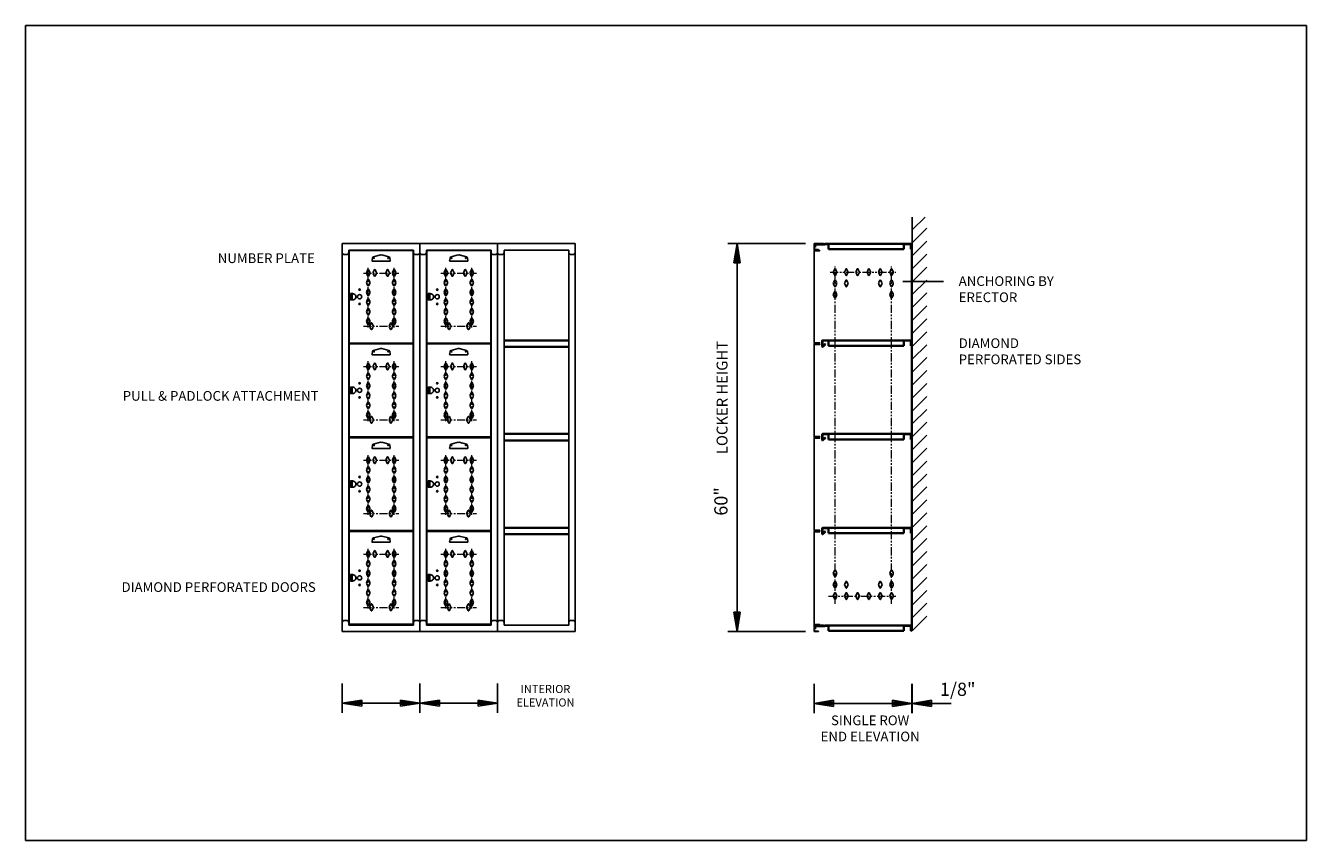
# Model space of a CAD drawing. Extents: x 0 to 198, y 0 to 126.
import ezdxf
from ezdxf.enums import TextEntityAlignment as Align

# ---------------------------------------------------------------- set-up
doc = ezdxf.new("R2010")
doc.units = 0
doc.header["$MEASUREMENT"] = 0
doc.linetypes.add('HS', pattern=[0])
doc.linetypes.add('PHANTOM2', pattern=[1.25, 0.625, -0.125, 0.125, -0.125, 0.125, -0.125])
for name, color, linetype in [('0 DIAMONDS', 3, 'CONTINUOUS'), ('0 OBJECT BORDER', 1, 'CONTINUOUS'), ('border1', 1, 'CONTINUOUS'), ('dim', 4, 'CONTINUOUS'), ('ELEVATION', 3, 'CONTINUOUS'), ('elevation text', 7, 'CONTINUOUS'), ('frame', 1, 'CONTINUOUS'), ('OBJECT', 3, 'CONTINUOUS'), ('TEXT', 2, 'CONTINUOUS'), ('wall', 42, 'CONTINUOUS')]:
    doc.layers.add(name, color=color, linetype=linetype)
doc.layers.add('diamonds', color=6, linetype='CONTINUOUS', lineweight=15)
doc.layers.add('top', color=6, linetype='CONTINUOUS', lineweight=35)
doc.styles.add('ELEVATION', font='SIMPLEX.shx', dxfattribs={"height": 1.5})
doc.styles.add('ROMANS', font='romans')

# ---------------------------------------------------------------- blocks, each defined once
blk = doc.blocks.new('A$C6895fdcc')
at = {"layer": '0 DIAMONDS', "linetype": 'HS'}
for p, q in [((-0.24, 0.12), (-0.05, 0.5)), ((0.05, 0.5), (0.24, 0.12)), ((-0.24, -0.12), (-0.05, -0.5)), ((0.05, -0.5), (0.24, -0.12))]:
    blk.add_line(p, q, dxfattribs=at)
for centre, radius, start, end in [((0, 0), 0.265, 153.7618, 206.2382), ((0, 0.47), 0.055, 26.238, 153.762), ((0, 0), 0.265, 333.7618, 26.2382), ((0, -0.47), 0.055, 206.238, 333.762)]:
    blk.add_arc(centre, radius, start, end, dxfattribs=at)

msp = doc.modelspace()

# ---------------------------------------------------------------- linework, layer by layer
at = {"layer": '0 OBJECT BORDER'}
for p, q in [((53.56, 89.69), (53.63, 90.1)), ((53.59, 89.57), (56.32, 89.57)), ((54.87, 90.53), (53.77, 90.25)), ((55.05, 90.53), (56.15, 90.25)), ((56.36, 89.69), (56.29, 90.1)), ((65.56, 89.69), (65.63, 90.1)), ((65.59, 89.57), (68.32, 89.57)), ((66.87, 90.53), (65.77, 90.25)), ((67.05, 90.53), (68.15, 90.25)), ((68.36, 89.69), (68.29, 90.1)), ((53.56, 75.22), (53.63, 75.63)), ((54.87, 76.06), (53.77, 75.78)), ((55.05, 76.06), (56.15, 75.78)), ((56.36, 75.22), (56.29, 75.63)), ((65.56, 75.22), (65.63, 75.63)), ((66.87, 76.06), (65.77, 75.78)), ((67.05, 76.06), (68.15, 75.78)), ((68.36, 75.22), (68.29, 75.63)), ((53.59, 75.1), (56.32, 75.1)), ((65.59, 75.1), (68.32, 75.1)), ((54.87, 61.56), (53.77, 61.28)), ((55.05, 61.56), (56.15, 61.28)), ((66.87, 61.56), (65.77, 61.28)), ((67.05, 61.56), (68.15, 61.28)), ((53.56, 60.72), (53.63, 61.13)), ((53.59, 60.6), (56.32, 60.6)), ((56.36, 60.72), (56.29, 61.13)), ((65.56, 60.72), (65.63, 61.13)), ((65.59, 60.6), (68.32, 60.6)), ((68.36, 60.72), (68.29, 61.13)), ((53.56, 46.22), (53.63, 46.63)), ((53.59, 46.1), (56.32, 46.1)), ((54.87, 47.06), (53.77, 46.78)), ((55.05, 47.06), (56.15, 46.78)), ((56.36, 46.22), (56.29, 46.63)), ((65.56, 46.22), (65.63, 46.63)), ((65.59, 46.1), (68.32, 46.1)), ((66.87, 47.06), (65.77, 46.78)), ((67.05, 47.06), (68.15, 46.78)), ((68.36, 46.22), (68.29, 46.63))]:
    msp.add_line(p, q, dxfattribs=at)
for centre, radius, start, end in [((53.74, 89.65), 0.188, 169.6338, 200.2926), ((53.59, 89.6), 0.0313, 200.2926, 270), ((53.81, 90.06), 0.188, 104.3103, 169.6338), ((54.96, 90.16), 0.375, 75.6897, 104.3103), ((56.1, 90.06), 0.188, 10.3662, 75.6897), ((56.32, 89.6), 0.0313, 270, 339.7074), ((56.18, 89.65), 0.188, 339.7074, 10.3662), ((65.74, 89.65), 0.188, 169.6338, 200.2926), ((65.59, 89.6), 0.0313, 200.2926, 270), ((65.81, 90.06), 0.188, 104.3103, 169.6338), ((66.96, 90.16), 0.375, 75.6897, 104.3103), ((68.1, 90.06), 0.188, 10.3662, 75.6897), ((68.32, 89.6), 0.0313, 270, 339.7074), ((68.18, 89.65), 0.188, 339.7074, 10.3662), ((53.81, 75.6), 0.188, 104.3103, 169.6338), ((54.96, 75.69), 0.375, 75.6897, 104.3103), ((56.1, 75.6), 0.188, 10.3662, 75.6897), ((65.81, 75.6), 0.188, 104.3103, 169.6338), ((66.96, 75.69), 0.375, 75.6897, 104.3103), ((68.1, 75.6), 0.188, 10.3662, 75.6897), ((53.74, 75.19), 0.188, 169.6338, 200.2926), ((53.59, 75.13), 0.0313, 200.2926, 270), ((56.32, 75.13), 0.0313, 270, 339.7074), ((56.18, 75.19), 0.188, 339.7074, 10.3662), ((65.74, 75.19), 0.188, 169.6338, 200.2926), ((65.59, 75.13), 0.0313, 200.2926, 270), ((68.32, 75.13), 0.0313, 270, 339.7074), ((68.18, 75.19), 0.188, 339.7074, 10.3662), ((54.96, 61.19), 0.375, 75.6897, 104.3103), ((66.96, 61.19), 0.375, 75.6897, 104.3103), ((53.74, 60.69), 0.188, 169.6338, 200.2926), ((53.59, 60.63), 0.0313, 200.2926, 270), ((53.81, 61.1), 0.188, 104.3103, 169.6338), ((56.1, 61.1), 0.188, 10.3662, 75.6897), ((56.32, 60.63), 0.0313, 270, 339.7074), ((56.18, 60.69), 0.188, 339.7074, 10.3662), ((65.74, 60.69), 0.188, 169.6338, 200.2926), ((65.59, 60.63), 0.0313, 200.2926, 270), ((65.81, 61.1), 0.188, 104.3103, 169.6338), ((68.1, 61.1), 0.188, 10.3662, 75.6897), ((68.32, 60.63), 0.0313, 270, 339.7074), ((68.18, 60.69), 0.188, 339.7074, 10.3662), ((53.74, 46.19), 0.188, 169.6338, 200.2926), ((53.59, 46.13), 0.0313, 200.2926, 270), ((53.81, 46.6), 0.188, 104.3103, 169.6338), ((54.96, 46.69), 0.375, 75.6897, 104.3103), ((56.1, 46.6), 0.188, 10.3662, 75.6897), ((56.32, 46.13), 0.0313, 270, 339.7074), ((56.18, 46.19), 0.188, 339.7074, 10.3662), ((65.74, 46.19), 0.188, 169.6338, 200.2926), ((65.59, 46.13), 0.0313, 200.2926, 270), ((65.81, 46.6), 0.188, 104.3103, 169.6338), ((66.96, 46.69), 0.375, 75.6897, 104.3103), ((68.1, 46.6), 0.188, 10.3662, 75.6897), ((68.32, 46.13), 0.0313, 270, 339.7074), ((68.18, 46.19), 0.188, 339.7074, 10.3662)]:
    msp.add_arc(centre, radius, start, end, dxfattribs=at)
at = {"layer": 'border1'}
msp.add_lwpolyline([(0, 126), (198, 126), (198, 0), (0, 0)], close=True, dxfattribs=at)
at = {"layer": 'diamonds', "color": 2, "linetype": 'PHANTOM2', "ltscale": 2}
for p, q in [((52.21, 87.74), (57.71, 87.74)), ((52.97, 79.31), (52.97, 88.62)), ((56.97, 79.31), (56.97, 88.62)), ((64.21, 87.74), (69.71, 87.74)), ((64.97, 79.31), (64.97, 88.62)), ((68.97, 79.31), (68.97, 88.62)), ((124.36, 87.87), (134.51, 87.87)), ((125.13, 36.58), (125.13, 88.74)), ((133.88, 36.58), (133.88, 88.74)), ((52.21, 79.51), (57.71, 79.51)), ((64.21, 79.51), (69.71, 79.51)), ((52.21, 73.28), (57.71, 73.28)), ((52.97, 64.84), (52.97, 74.15)), ((56.97, 64.84), (56.97, 74.15)), ((64.21, 73.28), (69.71, 73.28)), ((64.97, 64.84), (64.97, 74.15)), ((68.97, 64.84), (68.97, 74.15)), ((52.21, 65.04), (57.71, 65.04)), ((64.21, 65.04), (69.71, 65.04)), ((52.97, 50.34), (52.97, 59.65)), ((56.97, 50.34), (56.97, 59.65)), ((64.97, 50.34), (64.97, 59.65)), ((68.97, 50.34), (68.97, 59.65)), ((52.21, 58.78), (57.71, 58.78)), ((64.21, 58.78), (69.71, 58.78)), ((52.21, 50.54), (57.71, 50.54)), ((64.21, 50.54), (69.71, 50.54)), ((52.21, 44.28), (57.71, 44.28)), ((52.97, 35.84), (52.97, 45.15)), ((56.97, 35.84), (56.97, 45.15)), ((64.21, 44.28), (69.71, 44.28)), ((64.97, 35.84), (64.97, 45.15)), ((68.97, 35.84), (68.97, 45.15)), ((124.14, 37.78), (134.51, 37.78)), ((52.21, 36.04), (57.71, 36.04)), ((64.21, 36.04), (69.71, 36.04))]:
    msp.add_line(p, q, dxfattribs=at)
at = {"layer": 'dim'}
for p, q in [((120.55, 92.3), (108.55, 92.3)), ((109.99, 92.3), (109.51, 89.3)), ((109.75, 89.3), (109.99, 92.3)), ((109.99, 32.3), (109.99, 92.3)), ((110.23, 89.3), (109.99, 92.3)), ((110.47, 89.3), (109.99, 92.3)), ((110.47, 89.3), (109.51, 89.3)), ((109.51, 35.3), (110.47, 35.3)), ((109.51, 35.3), (109.99, 32.3)), ((109.75, 35.3), (109.99, 32.3)), ((110.23, 35.3), (109.99, 32.3)), ((109.99, 32.3), (110.47, 35.3)), ((120.55, 32.3), (108.55, 32.3)), ((48.96, 19.74), (48.96, 24.25)), ((60.96, 19.74), (60.96, 24.25)), ((60.96, 19.74), (60.96, 24.25)), ((72.96, 19.74), (72.96, 24.25)), ((121.89, 19.7), (121.89, 24.21)), ((137.01, 19.7), (137.01, 24.21)), ((137.07, 19.7), (137.07, 24.21)), ((51.96, 21.71), (48.96, 21.23)), ((51.96, 21.47), (48.96, 21.23)), ((51.96, 20.99), (48.96, 21.23)), ((48.96, 21.23), (51.96, 20.75)), ((60.96, 21.23), (49.01, 21.23)), ((51.96, 21.71), (51.96, 20.75)), ((57.96, 21.71), (57.96, 20.75)), ((57.96, 21.71), (60.96, 21.23)), ((57.96, 21.47), (60.96, 21.23)), ((57.96, 20.99), (60.96, 21.23)), ((60.96, 21.23), (57.96, 20.75)), ((63.96, 21.71), (60.96, 21.23)), ((63.96, 21.47), (60.96, 21.23)), ((63.96, 20.99), (60.96, 21.23)), ((60.96, 21.23), (63.96, 20.75)), ((72.96, 21.23), (61.01, 21.23)), ((63.96, 21.71), (63.96, 20.75)), ((69.96, 21.71), (69.96, 20.75)), ((69.96, 21.71), (72.96, 21.23)), ((69.96, 21.47), (72.96, 21.23)), ((69.96, 20.99), (72.96, 21.23)), ((72.96, 21.23), (69.96, 20.75)), ((124.89, 21.67), (121.89, 21.19)), ((124.89, 21.43), (121.89, 21.19)), ((137.01, 21.19), (121.89, 21.19)), ((124.89, 20.95), (121.89, 21.19)), ((121.89, 21.19), (124.89, 20.71)), ((124.89, 21.67), (124.89, 20.71)), ((134.01, 21.67), (134.01, 20.71)), ((134.01, 21.67), (137.01, 21.19)), ((134.01, 21.43), (137.01, 21.19)), ((134.01, 20.95), (137.01, 21.19)), ((137.01, 21.19), (134.01, 20.71)), ((140.07, 21.67), (137.07, 21.19)), ((140.07, 21.43), (137.07, 21.19)), ((137.07, 21.19), (143.07, 21.19)), ((140.07, 20.95), (137.07, 21.19)), ((137.07, 21.19), (140.07, 20.71)), ((140.07, 21.67), (140.07, 20.71))]:
    msp.add_line(p, q, dxfattribs=at)
at = {"layer": 'ELEVATION'}
for p, q in [((48.96, 92.3), (60.96, 92.3)), ((48.96, 32.3), (48.96, 92.3)), ((49.96, 91.3), (59.96, 91.3)), ((49.96, 33.3), (49.96, 91.3)), ((59.91, 91.24), (50.04, 91.24)), ((50.04, 91.24), (50.04, 76.9)), ((59.91, 76.9), (59.91, 91.24)), ((59.96, 33.3), (59.96, 91.3)), ((60.96, 32.3), (60.96, 92.3)), ((60.96, 92.3), (72.96, 92.3)), ((60.96, 32.3), (60.96, 92.3)), ((61.96, 91.3), (71.96, 91.3)), ((61.96, 33.3), (61.96, 91.3)), ((71.91, 91.24), (62.04, 91.24)), ((62.04, 91.24), (62.04, 76.9)), ((71.91, 76.9), (71.91, 91.24)), ((71.96, 33.3), (71.96, 91.3)), ((72.96, 32.3), (72.96, 92.3)), ((72.96, 32.3), (72.96, 92.3)), ((72.96, 92.3), (84.96, 92.3)), ((73.96, 91.3), (83.96, 91.3)), ((73.96, 33.3), (73.96, 91.3)), ((83.96, 33.3), (83.96, 91.3)), ((84.96, 32.3), (84.96, 92.3)), ((49.21, 90.62), (49.71, 90.62)), ((60.21, 90.62), (60.71, 90.62)), ((60.21, 90.62), (60.71, 90.62)), ((61.21, 90.62), (61.71, 90.62)), ((72.21, 90.62), (72.71, 90.62)), ((72.21, 90.62), (72.71, 90.62)), ((73.21, 90.62), (73.71, 90.62)), ((84.21, 90.62), (84.71, 90.62)), ((84.21, 90.62), (84.71, 90.62)), ((50.5, 84.55), (50.57, 84.55)), ((50.5, 83.58), (50.5, 84.55)), ((50.5, 83.58), (50.57, 83.58)), ((62.5, 84.55), (62.57, 84.55)), ((62.5, 83.58), (62.5, 84.55)), ((62.5, 83.58), (62.57, 83.58)), ((50.04, 76.9), (59.91, 76.9)), ((59.91, 76.77), (50.04, 76.77)), ((50.04, 76.77), (50.04, 62.43)), ((59.91, 62.43), (59.91, 76.77)), ((62.04, 76.9), (71.91, 76.9)), ((71.91, 76.77), (62.04, 76.77)), ((62.04, 76.77), (62.04, 62.43)), ((71.91, 62.43), (71.91, 76.77)), ((50.5, 70.08), (50.57, 70.08)), ((50.5, 69.12), (50.5, 70.08)), ((62.5, 70.08), (62.57, 70.08)), ((62.5, 69.12), (62.5, 70.08)), ((50.5, 69.12), (50.57, 69.12)), ((62.5, 69.12), (62.57, 69.12)), ((50.04, 62.43), (59.91, 62.43)), ((59.91, 62.27), (50.04, 62.27)), ((50.04, 62.27), (50.04, 47.93)), ((59.91, 47.93), (59.91, 62.27)), ((62.04, 62.43), (71.91, 62.43)), ((71.91, 62.27), (62.04, 62.27)), ((62.04, 62.27), (62.04, 47.93)), ((71.91, 47.93), (71.91, 62.27)), ((50.5, 55.59), (50.57, 55.59)), ((50.5, 54.62), (50.5, 55.59)), ((62.5, 55.59), (62.57, 55.59)), ((62.5, 54.62), (62.5, 55.59)), ((50.5, 54.62), (50.57, 54.62)), ((62.5, 54.62), (62.57, 54.62)), ((50.04, 47.93), (59.91, 47.93)), ((59.91, 47.77), (50.04, 47.77)), ((50.04, 47.77), (50.04, 33.43)), ((59.91, 33.43), (59.91, 47.77)), ((62.04, 47.93), (71.91, 47.93)), ((71.91, 47.77), (62.04, 47.77)), ((62.04, 47.77), (62.04, 33.43)), ((71.91, 33.43), (71.91, 47.77)), ((50.5, 41.09), (50.57, 41.09)), ((50.5, 40.12), (50.5, 41.09)), ((50.5, 40.12), (50.57, 40.12)), ((62.5, 41.09), (62.57, 41.09)), ((62.5, 40.12), (62.5, 41.09)), ((62.5, 40.12), (62.57, 40.12)), ((48.96, 32.3), (48.96, 33.74)), ((49.21, 33.99), (49.71, 33.99)), ((49.96, 33.3), (49.96, 33.75)), ((59.96, 33.3), (59.96, 33.73)), ((60.21, 33.99), (60.71, 33.99)), ((60.96, 32.3), (60.96, 33.75)), ((60.96, 32.3), (60.96, 33.74)), ((61.21, 33.99), (61.71, 33.99)), ((61.96, 33.3), (61.96, 33.75)), ((71.96, 33.3), (71.96, 33.73)), ((72.21, 33.99), (72.71, 33.99)), ((72.96, 32.3), (72.96, 33.75)), ((73.21, 33.99), (73.71, 33.99)), ((84.21, 33.99), (84.71, 33.99)), ((84.96, 32.3), (84.96, 33.75)), ((48.96, 32.3), (60.96, 32.3)), ((49.96, 33.3), (59.96, 33.3)), ((50.04, 33.43), (59.91, 33.43)), ((60.96, 32.3), (72.96, 32.3)), ((61.96, 33.3), (71.96, 33.3)), ((62.04, 33.43), (71.91, 33.43)), ((72.96, 32.3), (84.96, 32.3)), ((73.96, 33.3), (83.96, 33.3))]:
    msp.add_line(p, q, dxfattribs=at)
at = {"layer": 'ELEVATION', "linetype": 'Continuous'}
for points in [[(50.57, 84.55), (50.57, 84.57), (50.25, 84.57), (50.25, 83.57), (50.57, 83.57), (50.57, 83.58)], [(62.57, 84.55), (62.57, 84.57), (62.25, 84.57), (62.25, 83.57), (62.57, 83.57), (62.57, 83.58)], [(50.57, 70.08), (50.57, 70.1), (50.25, 70.1), (50.25, 69.1), (50.57, 69.1), (50.57, 69.12)], [(62.57, 70.08), (62.57, 70.1), (62.25, 70.1), (62.25, 69.1), (62.57, 69.1), (62.57, 69.12)], [(50.57, 55.59), (50.57, 55.6), (50.25, 55.6), (50.25, 54.6), (50.57, 54.6), (50.57, 54.62)], [(62.57, 55.59), (62.57, 55.6), (62.25, 55.6), (62.25, 54.6), (62.57, 54.6), (62.57, 54.62)], [(50.57, 41.09), (50.57, 41.1), (50.25, 41.1), (50.25, 40.1), (50.57, 40.1), (50.57, 40.12)], [(62.57, 41.09), (62.57, 41.1), (62.25, 41.1), (62.25, 40.1), (62.57, 40.1), (62.57, 40.12)]]:
    msp.add_lwpolyline(points, dxfattribs=at)
at = {"layer": 'ELEVATION'}
for centre, radius in [((53.86, 90.05), 0.0625), ((56.05, 90.05), 0.0625), ((65.86, 90.05), 0.0625), ((68.05, 90.05), 0.0625), ((51.63, 85.17), 0.109), ((63.63, 85.17), 0.109), ((51.63, 84.07), 0.328), ((63.63, 84.07), 0.328), ((51.63, 82.97), 0.109), ((63.63, 82.97), 0.109), ((53.86, 75.58), 0.0625), ((56.05, 75.58), 0.0625), ((65.86, 75.58), 0.0625), ((68.05, 75.58), 0.0625), ((51.63, 69.6), 0.328), ((51.63, 70.7), 0.109), ((63.63, 69.6), 0.328), ((63.63, 70.7), 0.109), ((51.63, 68.5), 0.109), ((63.63, 68.5), 0.109), ((53.86, 61.09), 0.0625), ((56.05, 61.09), 0.0625), ((65.86, 61.09), 0.0625), ((68.05, 61.09), 0.0625), ((51.63, 56.2), 0.109), ((63.63, 56.2), 0.109), ((51.63, 55.1), 0.328), ((51.63, 54), 0.109), ((63.63, 55.1), 0.328), ((63.63, 54), 0.109), ((53.86, 46.59), 0.0625), ((56.05, 46.59), 0.0625), ((65.86, 46.59), 0.0625), ((68.05, 46.59), 0.0625), ((51.63, 41.7), 0.109), ((63.63, 41.7), 0.109), ((51.63, 40.6), 0.328), ((51.63, 39.5), 0.109), ((63.63, 40.6), 0.328), ((63.63, 39.5), 0.109)]:
    msp.add_circle(centre, radius, dxfattribs=at)
for centre, radius, start, end in [((49.21, 90.87), 0.25, 180, 270.0001), ((49.71, 90.87), 0.25, 270, 0), ((49.71, 90.87), 0.25, 270, 0), ((60.21, 90.87), 0.25, 180, 270.0001), ((60.21, 90.87), 0.25, 180, 270.0001), ((60.71, 90.87), 0.25, 270, 0), ((61.21, 90.87), 0.25, 180, 270.0001), ((61.71, 90.87), 0.25, 270, 0), ((61.71, 90.87), 0.25, 270, 0), ((72.21, 90.87), 0.25, 180, 270.0001), ((72.21, 90.87), 0.25, 180, 270.0001), ((72.71, 90.87), 0.25, 270, 0), ((73.21, 90.87), 0.25, 180, 270.0001), ((73.71, 90.87), 0.25, 270, 0), ((73.71, 90.87), 0.25, 270, 0), ((84.21, 90.87), 0.25, 180, 270.0001), ((84.21, 90.87), 0.25, 180, 270.0001), ((84.71, 90.87), 0.25, 270, 0), ((50.57, 84.07), 0.485, 268.1699, 91.8301), ((62.57, 84.07), 0.485, 268.1699, 91.8301), ((50.57, 69.6), 0.485, 268.1699, 91.8301), ((62.57, 69.6), 0.485, 268.1699, 91.8301), ((50.57, 55.1), 0.485, 268.1699, 91.8301), ((62.57, 55.1), 0.485, 268.1699, 91.8301), ((50.57, 40.6), 0.485, 268.1699, 91.8301), ((62.57, 40.6), 0.485, 268.1699, 91.8301), ((49.21, 33.74), 0.25, 90, 180), ((49.71, 33.74), 0.25, 0, 90), ((60.21, 33.74), 0.25, 90, 180), ((60.71, 33.74), 0.25, 0, 90), ((61.21, 33.74), 0.25, 90, 180), ((61.71, 33.74), 0.25, 0, 90), ((72.21, 33.74), 0.25, 90, 180), ((72.71, 33.74), 0.25, 0, 90), ((73.21, 33.74), 0.25, 90, 180), ((73.71, 33.74), 0.25, 0, 90), ((84.21, 33.74), 0.25, 90, 180), ((84.71, 33.74), 0.25, 0, 90)]:
    msp.add_arc(centre, radius, start, end, dxfattribs=at)
at = {"layer": 'frame'}
for p, q in [((121.89, 92.23), (121.89, 91.37)), ((121.96, 92.3), (123.35, 92.3)), ((121.96, 92.23), (123.35, 92.23)), ((121.96, 92.23), (121.96, 91.38)), ((121.96, 91.38), (122.6, 91.38)), ((121.96, 91.3), (122.6, 91.3)), ((122.6, 91.3), (122.6, 91.38)), ((123.35, 92.23), (123.35, 92.3)), ((136.95, 92.28), (136.95, 32.4)), ((136.95, 92.28), (137.01, 92.28)), ((137.01, 92.28), (137.01, 32.4)), ((121.89, 33.23), (121.89, 32.37)), ((121.96, 33.3), (123.35, 33.3)), ((121.96, 33.23), (123.35, 33.23)), ((121.96, 33.23), (121.96, 32.38)), ((121.96, 32.38), (122.6, 32.38)), ((121.96, 32.3), (122.6, 32.3)), ((122.6, 32.3), (122.6, 32.38)), ((123.35, 33.23), (123.35, 33.3)), ((136.95, 32.4), (137.01, 32.4))]:
    msp.add_line(p, q, dxfattribs=at)
for centre, start, end in [((121.96, 92.23), 90, 180), ((121.96, 91.37), 180, 270), ((121.96, 33.23), 90, 180), ((121.96, 32.37), 180, 270)]:
    msp.add_arc(centre, 0.071, start, end, dxfattribs=at)
at = {"layer": 'OBJECT', "color": 3}
for p, q in [((121.89, 76.96), (121.89, 91.16)), ((121.93, 91.21), (122.76, 91.21)), ((121.93, 76.96), (121.93, 91.16)), ((121.93, 91.16), (122.76, 91.16)), ((122.76, 91.16), (122.76, 91.21)), ((121.89, 62.48), (121.89, 76.71)), ((121.93, 76.96), (122.76, 76.96)), ((121.93, 76.91), (122.76, 76.91)), ((121.93, 76.76), (122.76, 76.76)), ((121.93, 62.48), (121.93, 76.71)), ((121.93, 76.71), (122.76, 76.71)), ((122.76, 76.91), (122.76, 76.96)), ((122.76, 76.71), (122.76, 76.76)), ((121.89, 47.98), (121.89, 62.22)), ((121.93, 62.48), (122.76, 62.48)), ((121.93, 62.43), (122.76, 62.43)), ((121.93, 62.27), (122.76, 62.27)), ((121.93, 47.98), (121.93, 62.22)), ((121.93, 62.22), (122.76, 62.22)), ((122.76, 62.43), (122.76, 62.48)), ((122.76, 62.22), (122.76, 62.27)), ((121.89, 33.41), (121.89, 47.72)), ((121.93, 47.98), (122.76, 47.98)), ((121.93, 47.93), (122.76, 47.93)), ((121.93, 47.77), (122.76, 47.77)), ((121.93, 33.41), (121.93, 47.72)), ((121.93, 47.72), (122.76, 47.72)), ((122.76, 47.93), (122.76, 47.98)), ((122.76, 47.72), (122.76, 47.77)), ((121.93, 33.41), (122.76, 33.41)), ((121.93, 33.37), (122.76, 33.37)), ((122.76, 33.37), (122.76, 33.41))]:
    msp.add_line(p, q, dxfattribs=at)
for centre, start, end in [((121.93, 91.16), 90, 180), ((121.93, 76.96), 180, 270), ((121.93, 76.71), 90, 180), ((121.93, 62.48), 180, 270), ((121.93, 62.22), 90, 180), ((121.93, 47.98), 180, 270), ((121.93, 47.72), 90, 180), ((121.93, 33.41), 180, 270)]:
    msp.add_arc(centre, 0.0478, start, end, dxfattribs=at)
at = {"layer": 'top', "lineweight": 35}
for p, q in [((122, 92.13), (122, 91.72)), ((122, 91.72), (122.06, 91.72)), ((122.06, 92.19), (123.53, 92.19)), ((122.06, 92.13), (122.06, 91.72)), ((122.06, 92.13), (123.53, 92.13)), ((123.53, 92.19), (123.58, 92.23)), ((123.57, 92.15), (123.62, 92.19)), ((136.85, 92.25), (123.62, 92.25)), ((124.11, 92.19), (123.62, 92.19)), ((124.11, 92.25), (124.11, 91.41)), ((135.75, 91.41), (124.11, 91.41)), ((135.75, 92.25), (135.75, 91.41)), ((136.85, 92.19), (135.75, 92.19)), ((136.85, 92.19), (136.85, 91.41)), ((136.91, 91.41), (136.85, 91.41)), ((136.91, 92.19), (136.91, 91.41)), ((123.16, 77.28), (123.16, 76.39)), ((136.85, 77.33), (123.21, 77.33)), ((123.21, 77.28), (123.21, 76.39)), ((124.11, 77.28), (123.21, 77.28)), ((124.11, 77.33), (124.11, 76.49)), ((135.75, 77.33), (135.75, 76.49)), ((136.85, 77.28), (135.75, 77.28)), ((136.85, 77.28), (136.85, 76.49)), ((136.91, 77.28), (136.91, 76.49)), ((123.21, 76.39), (123.62, 76.79)), ((123.25, 76.35), (123.66, 76.75)), ((123.62, 76.79), (123.66, 76.75)), ((135.75, 76.49), (124.11, 76.49)), ((136.91, 76.49), (136.85, 76.49)), ((123.16, 62.8), (123.16, 61.91)), ((136.85, 62.85), (123.21, 62.85)), ((123.21, 62.8), (123.21, 61.91)), ((124.11, 62.8), (123.21, 62.8)), ((123.21, 61.91), (123.62, 62.31)), ((123.25, 61.87), (123.66, 62.27)), ((123.62, 62.31), (123.66, 62.27)), ((124.11, 62.85), (124.11, 62.01)), ((135.75, 62.01), (124.11, 62.01)), ((135.75, 62.85), (135.75, 62.01)), ((136.85, 62.8), (135.75, 62.8)), ((136.85, 62.8), (136.85, 62.01)), ((136.91, 62.01), (136.85, 62.01)), ((136.91, 62.8), (136.91, 62.01)), ((123.16, 48.3), (123.16, 47.41)), ((136.85, 48.35), (123.21, 48.35)), ((123.21, 48.3), (123.21, 47.41)), ((124.11, 48.3), (123.21, 48.3)), ((123.21, 47.41), (123.62, 47.81)), ((123.25, 47.37), (123.66, 47.77)), ((123.62, 47.81), (123.66, 47.77)), ((124.11, 48.35), (124.11, 47.51)), ((135.75, 48.35), (135.75, 47.51)), ((136.85, 48.3), (135.75, 48.3)), ((136.85, 48.3), (136.85, 47.51)), ((136.91, 48.3), (136.91, 47.51)), ((135.75, 47.51), (124.11, 47.51)), ((136.91, 47.51), (136.85, 47.51)), ((122, 33.13), (122, 32.72)), ((122, 32.72), (122.06, 32.72)), ((122.06, 33.19), (123.53, 33.19)), ((122.06, 33.13), (122.06, 32.72)), ((122.06, 33.13), (123.53, 33.13)), ((123.53, 33.19), (123.58, 33.23)), ((123.57, 33.15), (123.62, 33.19)), ((136.85, 33.25), (123.62, 33.25)), ((124.11, 33.19), (123.62, 33.19)), ((124.11, 33.25), (124.11, 32.41)), ((135.75, 32.41), (124.11, 32.41)), ((135.75, 33.25), (135.75, 32.41)), ((136.85, 33.19), (135.75, 33.19)), ((136.85, 33.19), (136.85, 32.41)), ((136.91, 32.41), (136.85, 32.41)), ((136.91, 33.19), (136.91, 32.41))]:
    msp.add_line(p, q, dxfattribs=at)
at = {"layer": 'top'}
for p, q in [((83.96, 77.33), (73.96, 77.33)), ((83.96, 76.33), (73.96, 76.33)), ((83.96, 62.85), (73.96, 62.85)), ((83.96, 61.85), (73.96, 61.85)), ((83.96, 48.35), (73.96, 48.35)), ((83.96, 47.35), (73.96, 47.35))]:
    msp.add_line(p, q, dxfattribs=at)
at = {"layer": 'top', "lineweight": 35}
for centre, start, end in [((122.06, 92.13), 90, 180), ((123.53, 92.19), 270, 315), ((123.62, 92.19), 90, 135), ((136.85, 92.19), 0, 90), ((123.21, 77.28), 90, 180), ((136.85, 77.28), 0, 90), ((123.21, 76.39), 180, 315), ((123.21, 62.8), 90, 180), ((123.21, 61.91), 180, 315), ((136.85, 62.8), 0, 90), ((123.21, 48.3), 90, 180), ((136.85, 48.3), 0, 90), ((123.21, 47.41), 180, 315), ((122.06, 33.13), 90, 180), ((123.53, 33.19), 270, 315), ((123.62, 33.19), 90, 135), ((136.85, 33.19), 0, 90)]:
    msp.add_arc(centre, 0.055, start, end, dxfattribs=at)
at = {"layer": 'wall'}
for p, q in [((137.07, 96.4), (137.07, 32.4)), ((137.07, 94.4), (139.07, 96.4)), ((137.07, 92.4), (139.33, 94.66)), ((137.07, 90.4), (139.33, 92.66)), ((137.07, 88.4), (139.33, 90.66)), ((137.07, 86.4), (139.33, 88.66)), ((135.59, 86.44), (141.92, 86.44)), ((137.07, 84.4), (139.33, 86.66)), ((137.07, 82.4), (139.33, 84.66)), ((137.07, 80.4), (139.33, 82.66)), ((137.07, 78.4), (139.33, 80.66)), ((137.07, 76.4), (139.33, 78.66)), ((137.07, 74.4), (139.33, 76.66)), ((137.07, 72.4), (139.33, 74.66)), ((137.07, 70.4), (139.33, 72.66)), ((137.07, 68.4), (139.33, 70.66)), ((137.07, 66.4), (139.33, 68.66)), ((137.07, 64.4), (139.33, 66.66)), ((137.07, 62.4), (139.33, 64.66)), ((137.07, 60.4), (139.33, 62.66)), ((137.07, 58.4), (139.33, 60.66)), ((137.07, 56.4), (139.33, 58.66)), ((137.07, 54.4), (139.33, 56.66)), ((137.07, 52.4), (139.33, 54.66)), ((137.07, 50.4), (139.33, 52.66)), ((137.07, 48.4), (139.33, 50.66)), ((137.07, 46.4), (139.33, 48.66)), ((137.07, 44.4), (139.33, 46.66)), ((137.07, 42.4), (139.33, 44.66)), ((137.07, 40.4), (139.33, 42.66)), ((137.07, 38.4), (139.33, 40.66)), ((137.07, 36.4), (139.33, 38.66)), ((137.07, 34.4), (139.33, 36.66)), ((137.07, 32.4), (139.33, 34.66))]:
    msp.add_line(p, q, dxfattribs=at)

# ---------------------------------------------------------------- block references
at = {"layer": 'OBJECT'}
for p in [(52.97, 87.76), (53.97, 87.76), (55.97, 87.76), (56.97, 87.76), (64.97, 87.76), (65.97, 87.76), (67.97, 87.76), (68.97, 87.76), (125.13, 87.88), (126.88, 87.88), (128.63, 87.88), (130.38, 87.88), (132.13, 87.88), (133.88, 87.88), (52.97, 86.26), (52.97, 84.76), (56.97, 86.26), (56.97, 84.76), (64.97, 86.26), (64.97, 84.76), (68.97, 86.26), (68.97, 84.76), (125.13, 86.13), (126.88, 86.13), (132.13, 86.13), (133.88, 86.13), (52.97, 83.26), (56.97, 83.26), (64.97, 83.26), (68.97, 83.26), (125.13, 84.38), (133.88, 84.38), (133.88, 84.38), (52.97, 81.76), (56.97, 81.76), (64.97, 81.76), (68.97, 81.76), (52.97, 80.26), (53.47, 79.51), (56.47, 79.51), (56.97, 80.26), (64.97, 80.26), (65.47, 79.51), (68.47, 79.51), (68.97, 80.26), (52.97, 73.29), (53.97, 73.29), (55.97, 73.29), (56.97, 73.29), (64.97, 73.29), (65.97, 73.29), (67.97, 73.29), (68.97, 73.29), (52.97, 71.79), (56.97, 71.79), (64.97, 71.79), (68.97, 71.79), (52.97, 70.29), (52.97, 68.79), (56.97, 70.29), (56.97, 68.79), (64.97, 70.29), (64.97, 68.79), (68.97, 70.29), (68.97, 68.79), (52.97, 67.29), (56.97, 67.29), (64.97, 67.29), (68.97, 67.29), (52.97, 65.79), (53.47, 65.04), (56.47, 65.04), (56.97, 65.79), (64.97, 65.79), (65.47, 65.04), (68.47, 65.04), (68.97, 65.79), (52.97, 58.79), (52.97, 57.29), (53.97, 58.79), (55.97, 58.79), (56.97, 58.79), (56.97, 57.29), (64.97, 58.79), (64.97, 57.29), (65.97, 58.79), (67.97, 58.79), (68.97, 58.79), (68.97, 57.29), (52.97, 55.79), (56.97, 55.79), (64.97, 55.79), (68.97, 55.79), (52.97, 54.29), (56.97, 54.29), (64.97, 54.29), (68.97, 54.29), (52.97, 52.79), (52.97, 51.29), (56.97, 52.79), (56.97, 51.29), (64.97, 52.79), (64.97, 51.29), (68.97, 52.79), (68.97, 51.29), (53.47, 50.54), (56.47, 50.54), (65.47, 50.54), (68.47, 50.54), (52.97, 44.29), (53.97, 44.29), (55.97, 44.29), (56.97, 44.29), (64.97, 44.29), (65.97, 44.29), (67.97, 44.29), (68.97, 44.29), (52.97, 42.79), (52.97, 41.29), (56.97, 42.79), (56.97, 41.29), (64.97, 42.79), (64.97, 41.29), (68.97, 42.79), (68.97, 41.29), (125.13, 41.29), (133.88, 41.29), (52.97, 39.79), (56.97, 39.79), (64.97, 39.79), (68.97, 39.79), (125.13, 39.54), (126.88, 39.54), (132.13, 39.54), (133.88, 39.54), (52.97, 38.29), (56.97, 38.29), (64.97, 38.29), (68.97, 38.29), (125.13, 37.79), (126.88, 37.79), (128.63, 37.79), (130.38, 37.79), (132.13, 37.79), (133.88, 37.79), (52.97, 36.79), (53.47, 36.04), (56.47, 36.04), (56.97, 36.79), (64.97, 36.79), (65.47, 36.04), (68.47, 36.04), (68.97, 36.79)]:
    msp.add_blockref('A$C6895fdcc', p, dxfattribs=at)

# ---------------------------------------------------------------- texts
at = {"layer": 'ELEVATION', "char_height": 1.5, "style": 'ELEVATION'}
for s, insert, width, attachment_point in [('NUMBER PLATE', (44.71, 90.78), 17.9522, 3), ('ANCHORING BY ERECTOR', (144.25, 87.24), 22.5145, 1), ('DIAMOND PERFORATED SIDES', (144.25, 77.64), 22.5145, 1), ('PULL & PADLOCK ATTACHMENT', (45.29, 69.49), 38.015, 3), ('DIAMOND PERFORATED DOORS', (44.86, 39.92), 35.0372, 3), ('{\\H0.8333x;INTERIOR\\PELEVATION}', (80.37, 22.37), 16.7281, 5), ('SINGLE ROW\\PEND ELEVATION', (130.56, 17.12), 18.7053, 5)]:
    msp.add_mtext(s, dxfattribs=dict(at, insert=insert, width=width, attachment_point=attachment_point))
at = {"layer": 'elevation text', "style": 'ROMANS'}
msp.add_text('60"', height=2.04, rotation=90, dxfattribs=at).set_placement((108.51, 52.42), align=Align.CENTER)
msp.add_text('1/8"', height=2.04, dxfattribs=at).set_placement((144.1, 22.35), align=Align.CENTER)
at = {"layer": 'TEXT', "style": 'ROMANS'}
msp.add_text('LOCKER HEIGHT', height=1.68, rotation=90, dxfattribs=at).set_placement((108.51, 68.49), align=Align.CENTER)

doc.saveas('drawing.dxf')
